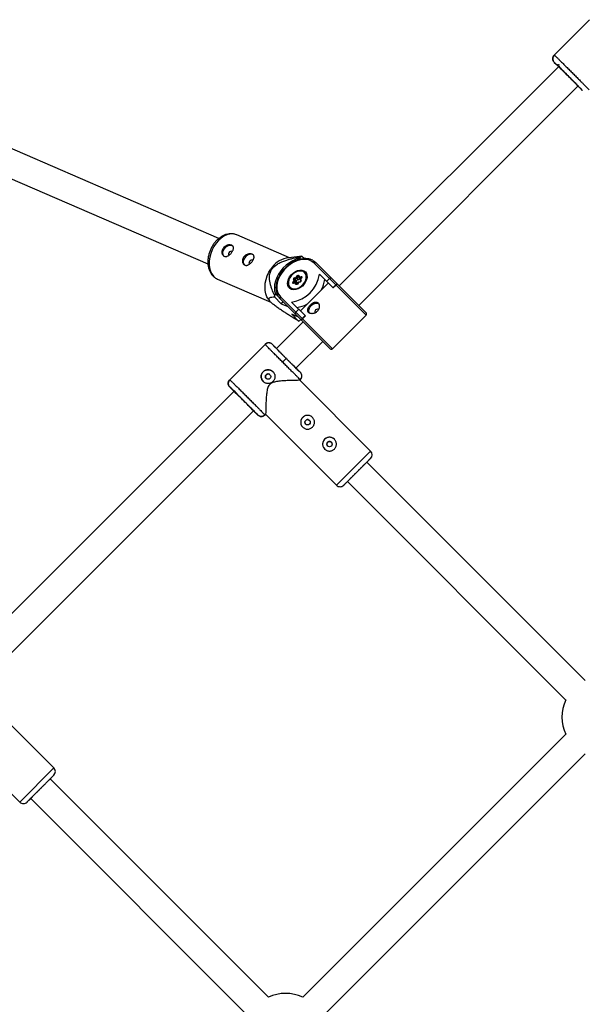
# Model space of a CAD drawing. Units: millimetres. Extents: x -2771 to 2579, y -2675 to 2675.
# Drawn here: x -542 to -215, y -645 to -74 of the extents above; entities that cross this region are included whole.
import ezdxf

# ---------------------------------------------------------------- set-up
doc = ezdxf.new("R2010")
doc.units = ezdxf.units.MM

msp = doc.modelspace()

# ---------------------------------------------------------------- linework, layer by layer
at = {"color": 7, "linetype": 'Continuous', "lineweight": 25}
for p, q in [((-210.73, -73.81), (-231.25, -94.33)), ((-231.24, -94.33), (-231, -94.55)), ((-228.47, -100.75), (-356.08, -228.36)), ((-231.98, -97.22), (-231.92, -97.41)), ((-231.24, -98.57), (-229.93, -99.88)), ((-344.77, -239.67), (-217.1, -112)), ((-216.29, -113.52), (-214.98, -114.83)), ((-426, -200.82), (-586.93, -131.21)), ((-593.29, -145.9), (-432.35, -215.51)), ((-384.94, -212.05), (-415.62, -198.78)), ((-379.13, -211.27), (-387, -212.32)), ((-378.56, -211.41), (-379.16, -212.29)), ((-377.79, -211.19), (-379.12, -211.33)), ((-376.44, -212.54), (-377.79, -211.19)), ((-379.16, -212.29), (-378.6, -212.85)), ((-340.49, -245.36), (-370.71, -215.14)), ((-369.49, -214.94), (-340.49, -243.95)), ((-381.14, -223.48), (-380.52, -222.53)), ((-380.05, -222.85), (-380.8, -223.98)), ((-379.79, -222.73), (-379.37, -223.63)), ((-379.63, -222.36), (-379.28, -223.11)), ((-379.28, -223.11), (-378.29, -222.91)), ((-375.22, -221.02), (-375.7, -220.54)), ((-375.43, -220.82), (-375.29, -220.89)), ((-359.68, -229.56), (-367.64, -221.6)), ((-426.73, -224.48), (-395.78, -237.86)), ((-382.96, -226.21), (-382.34, -225.27)), ((-382.34, -225.27), (-382.69, -224.52)), ((-381.66, -226.69), (-382.64, -226.88)), ((-381.38, -226.47), (-382.52, -226.69)), ((-381.74, -225.39), (-382.49, -226.52)), ((-382.17, -224.5), (-381.74, -225.39)), ((-381.25, -225.41), (-382.17, -224.5)), ((-382.13, -223.67), (-381.14, -223.48)), ((-380.8, -223.98), (-381.98, -224.21)), ((-381.07, -225.13), (-381.98, -224.21)), ((-380.83, -226.31), (-381.74, -225.39)), ((-381.3, -227.44), (-381.66, -226.69)), ((-381.25, -225.41), (-380.83, -226.31)), ((-381.2, -226.51), (-380.78, -227.41)), ((-380.52, -227.2), (-381.2, -226.51)), ((-379.89, -224.89), (-381.07, -225.13)), ((-380.83, -226.31), (-381.06, -226.66)), ((-379.89, -224.89), (-380.8, -223.98)), ((-379.83, -226.17), (-380.55, -227.24)), ((-379.79, -226.32), (-380.42, -227.26)), ((-379.18, -223.83), (-379.89, -224.89)), ((-378.68, -225.93), (-379.82, -226.16)), ((-378.81, -226.12), (-379.79, -226.32)), ((-378.14, -223.45), (-379.32, -223.69)), ((-378.64, -224.37), (-379.32, -223.69)), ((-378.83, -224.76), (-378.4, -225.65)), ((-378.1, -223.56), (-378.82, -224.64)), ((-362.55, -226.69), (-378.67, -242.81)), ((-377.97, -223.58), (-378.6, -224.53)), ((-378.6, -224.53), (-378.24, -225.27)), ((-363.53, -225.71), (-361.83, -224.02)), ((-358.06, -227.79), (-359.76, -229.49)), ((-357.98, -227.87), (-359.68, -229.56)), ((-393.14, -232.91), (-393.74, -233.79)), ((-391.38, -234.66), (-393.14, -232.91)), ((-384.83, -229.66), (-385.45, -228.77)), ((-384.83, -229.66), (-384.34, -230.15)), ((-384.47, -230.07), (-384.55, -229.94)), ((-397.27, -236.05), (-396.6, -236.99)), ((-393.77, -234.75), (-389.82, -238.69)), ((-361.42, -264.88), (-390.42, -235.87)), ((-390.23, -234.65), (-360.01, -264.88)), ((-388.92, -237.37), (-389.82, -238.69)), ((-389.82, -238.69), (-385.91, -240.39)), ((-383.76, -237.73), (-375.8, -245.68)), ((-379.81, -246.48), (-383.73, -244.79)), ((-383.73, -244.79), (-379.78, -248.74)), ((-381.35, -243.53), (-379.65, -241.84)), ((-375.88, -245.61), (-377.58, -247.31)), ((-375.8, -245.68), (-377.5, -247.38)), ((-360.01, -264.88), (-340.49, -245.36)), ((-377.01, -249.29), (-392.7, -264.98)), ((-379.01, -248.51), (-378.51, -247.78)), ((-399.19, -262.28), (-419.72, -282.8)), ((-398.98, -262.53), (-399.2, -262.29)), ((-399.2, -262.29), (-398.98, -262.53)), ((-394.96, -262.29), (-393.69, -263.56)), ((-381.25, -276.16), (-365.7, -260.6)), ((-386.89, -270.47), (-389.01, -272.59)), ((-379.97, -277.28), (-378.7, -278.55)), ((-420.44, -285.69), (-420.39, -285.88)), ((-419.71, -282.79), (-419.47, -283.01)), ((-379.05, -283.15), (-378.7, -282.79)), ((-337.93, -324.26), (-379.05, -283.14)), ((-378.7, -282.79), (-378.94, -282.57)), ((-416.94, -289.21), (-576.62, -448.89)), ((-419.71, -287.03), (-418.4, -288.34)), ((-565.16, -460.06), (-405.56, -300.47)), ((-404.75, -301.99), (-403.44, -303.3)), ((-399.2, -303.3), (-398.78, -302.87)), ((-398.92, -302.88), (-357.73, -344.06)), ((-399.84, -303.57), (-399.37, -303.11)), ((-399.42, -303.06), (-399.2, -303.3)), ((-213.25, -457.43), (-340.05, -330.63)), ((-351.37, -341.94), (-224.56, -468.75)), ((-521.84, -508.17), (-562.96, -467.05)), ((-582.83, -486.78), (-541.64, -527.97)), ((-224.57, -488.67), (-377.28, -641.28)), ((-365.97, -652.6), (-213.26, -499.99)), ((-397.23, -641.28), (-523.96, -514.54)), ((-535.28, -525.85), (-408.54, -652.59))]:
    msp.add_line(p, q, dxfattribs=at)
at = {"color": 8, "linetype": 'Continuous', "lineweight": 25}
for p, q in [((-379.45, -223.44), (-380.05, -222.85)), ((-382.35, -226.66), (-382.49, -226.52)), ((-378.08, -223.52), (-378.14, -223.45)), ((-337.93, -324.26), (-357.73, -344.06)), ((-521.84, -508.17), (-541.64, -527.97))]:
    msp.add_line(p, q, dxfattribs=at)
at = {"color": 8, "linetype": 'Continuous', "lineweight": 25, "flags": 128}
for points in [[(-415.62, -198.78), (-416.49, -198.47), (-418.05, -198.22), (-419.7, -198.32), (-421.38, -198.76), (-423.06, -199.54), (-424.69, -200.63), (-426.23, -202), (-427.64, -203.62), (-428.88, -205.46), (-429.92, -207.45), (-430.74, -209.54), (-431.31, -211.7), (-431.61, -213.85), (-431.65, -215.94), (-431.41, -217.92), (-430.91, -219.74), (-430.15, -221.35), (-429.17, -222.7), (-427.98, -223.77), (-426.73, -224.48)], [(-375.7, -220.54), (-375.08, -221.43), (-374.9, -221.87)], [(-380.42, -227.26), (-380.47, -227.24), (-380.5, -227.23), (-380.53, -227.23), (-380.55, -227.24), (-380.55, -227.24)], [(-378.1, -223.56), (-378.1, -223.56), (-378.09, -223.56), (-378.06, -223.56), (-378.02, -223.56), (-377.97, -223.58)], [(-383.5, -230.46), (-383.93, -230.29), (-384.83, -229.66), (-384.83, -229.66)]]:
    msp.add_lwpolyline(points, dxfattribs=at)
at = {"color": 7, "linetype": 'Continuous', "lineweight": 25, "flags": 128}
for points in [[(-417.73, -205.42), (-418.34, -205.01), (-419.25, -204.82), (-420.27, -204.96), (-421.32, -205.41), (-422.28, -206.13), (-423.07, -207.06), (-423.61, -208.09), (-423.84, -209.13), (-423.75, -210.08), (-423.33, -210.84), (-423.25, -210.93)], [(-418.02, -208.45), (-418.27, -208.29), (-418.72, -208.21), (-419.24, -208.34), (-419.74, -208.65), (-420.15, -209.1), (-420.4, -209.62), (-420.45, -210.12), (-420.3, -210.54), (-420.22, -210.64)], [(-405.81, -210.57), (-406.42, -210.16), (-407.32, -209.97), (-408.35, -210.11), (-409.4, -210.57), (-410.36, -211.29), (-411.15, -212.22), (-411.69, -213.25), (-411.92, -214.29), (-411.83, -215.24), (-411.41, -216), (-411.33, -216.09)], [(-406.1, -213.61), (-406.34, -213.44), (-406.8, -213.37), (-407.32, -213.5), (-407.82, -213.81), (-408.23, -214.26), (-408.47, -214.78), (-408.53, -215.28), (-408.38, -215.7), (-408.29, -215.8)], [(-379.16, -212.29), (-381.16, -212.88), (-383.15, -213.76), (-385.09, -214.91), (-386.92, -216.3), (-388.61, -217.9), (-390.12, -219.66), (-391.4, -221.55), (-392.42, -223.52), (-393.17, -225.52), (-393.63, -227.51), (-393.77, -229.43), (-393.61, -231.24), (-393.14, -232.91)], [(-370.71, -215.14), (-371.96, -214.15), (-373.44, -213.46), (-375.12, -213.08), (-376.94, -213.03), (-378.85, -213.29), (-380.82, -213.87), (-382.77, -214.76), (-384.66, -215.92), (-386.43, -217.32), (-388.04, -218.93), (-389.45, -220.71), (-390.61, -222.6), (-391.49, -224.55), (-392.07, -226.51), (-392.34, -228.43), (-392.28, -230.25), (-391.9, -231.92), (-391.21, -233.4), (-390.23, -234.65)], [(-371.39, -213.58), (-370.76, -213.93), (-369.49, -214.94)], [(-397.27, -236.05), (-398.11, -234.61), (-398.74, -232.89), (-399.11, -230.99), (-399.21, -228.94), (-399.04, -226.81), (-398.6, -224.65), (-397.91, -222.52), (-396.98, -220.47), (-395.83, -218.55)], [(-375.8, -220.23), (-375.18, -221.1), (-374.84, -222.18), (-374.8, -223.41), (-375.08, -224.72), (-375.64, -226.03), (-376.46, -227.29), (-377.5, -228.41), (-378.69, -229.35), (-379.99, -230.04), (-381.31, -230.46), (-382.58, -230.58), (-383.74, -230.39), (-384.73, -229.91), (-385.48, -229.16), (-385.96, -228.17), (-386.15, -227.01), (-386.03, -225.74), (-385.61, -224.42), (-384.92, -223.12), (-383.98, -221.93), (-382.86, -220.89), (-381.6, -220.07), (-380.29, -219.5), (-378.98, -219.23), (-377.75, -219.27), (-376.68, -219.61), (-375.8, -220.23)], [(-385.33, -228.34), (-384.75, -229.17), (-383.91, -229.76), (-382.87, -230.07), (-381.7, -230.07), (-380.45, -229.78), (-379.2, -229.2), (-378.03, -228.37), (-377, -227.34), (-376.17, -226.16), (-375.59, -224.92), (-375.29, -223.67), (-375.3, -222.49), (-375.6, -221.46), (-376.19, -220.62), (-377.03, -220.03), (-378.06, -219.73), (-379.24, -219.72), (-380.49, -220.02), (-381.73, -220.6), (-382.91, -221.43), (-383.94, -222.46), (-384.77, -223.63), (-385.35, -224.88), (-385.64, -226.12), (-385.64, -227.3), (-385.33, -228.34)], [(-380.52, -222.53), (-380.42, -222.41), (-380.3, -222.31), (-380.17, -222.24), (-380.04, -222.19), (-379.91, -222.18), (-379.79, -222.21), (-379.7, -222.27), (-379.63, -222.36)], [(-378.29, -222.91), (-378.16, -222.9), (-378.05, -222.93), (-377.96, -222.99), (-377.89, -223.08), (-377.86, -223.19), (-377.86, -223.32), (-377.9, -223.45), (-377.97, -223.58)], [(-382.64, -226.88), (-382.77, -226.89), (-382.89, -226.87), (-382.98, -226.81), (-383.04, -226.72), (-383.07, -226.61), (-383.07, -226.48), (-383.03, -226.34), (-382.96, -226.21)], [(-381.66, -226.69), (-381.61, -226.62), (-381.55, -226.56), (-381.48, -226.51), (-381.42, -226.48), (-381.36, -226.47), (-381.3, -226.47), (-381.25, -226.48), (-381.2, -226.51)], [(-380.42, -227.26), (-380.51, -227.38), (-380.63, -227.48), (-380.76, -227.56), (-380.9, -227.6), (-381.03, -227.61), (-381.14, -227.58), (-381.24, -227.53), (-381.3, -227.44)], [(-379.79, -226.32), (-379.81, -226.26), (-379.83, -226.22), (-379.83, -226.19), (-379.83, -226.17), (-379.82, -226.16)], [(-378.6, -224.53), (-378.66, -224.54), (-378.72, -224.56), (-378.77, -224.59), (-378.8, -224.62), (-378.83, -224.66), (-378.84, -224.69), (-378.84, -224.73), (-378.83, -224.76)], [(-361.83, -224.02), (-361.7, -223.9), (-361.56, -223.8), (-361.41, -223.73), (-361.26, -223.68), (-361.11, -223.65), (-360.97, -223.65), (-360.84, -223.67), (-360.73, -223.73), (-360.63, -223.8)], [(-373.48, -244.1), (-373.64, -243.76), (-373.78, -242.83), (-373.6, -241.8), (-373.1, -240.76), (-372.34, -239.81), (-371.4, -239.05), (-370.36, -238.55), (-369.32, -238.37), (-368.39, -238.51), (-368.06, -238.67)], [(-367.96, -242), (-368.33, -241.79), (-368.82, -241.78), (-369.34, -241.97), (-369.82, -242.34), (-370.18, -242.81), (-370.37, -243.33), (-370.36, -243.82), (-370.15, -244.2)]]:
    msp.add_lwpolyline(points, dxfattribs=at)
at = {"color": 7, "linetype": 'Continuous', "lineweight": 25}
for centre in [(-397.44, -281.02), (-374.49, -307.5), (-361.76, -320.23)]:
    msp.add_circle(centre, 1.55, dxfattribs=at)
for centre, radius, start, end in [((-374.4, -224.41), 13.66, 104.3807, 107.7322), ((-384.35, -225.44), 13.38, 101.4164, 149.037), ((-370, -215.68), 0.895, 55.8602, 142.7759), ((-386.39, -218.97), 18.94, 277.984, 352.016), ((-381.2, -224.06), 1.67, 46.6097, 66.0831), ((-377.62, -223.01), 0.685, 171.2267, 219.5983), ((-383.64, -227.74), 1.67, 46.6097, 66.0831), ((-382.01, -224.36), 0.7, 99.7767, 193.0186), ((-382.41, -224.85), 0.43, 55.0092, 130.317), ((-382.17, -225.98), 0.727, 53.3886, 102.9232), ((-381.94, -224.44), 0.233, 99.7767, 193.0186), ((-381.45, -223.78), 0.685, 171.2267, 219.5983), ((-381.02, -227.76), 0.43, 55.0092, 130.317), ((-381.03, -225.36), 0.233, 99.7767, 193.0186), ((-379.27, -222.56), 2.09, 206.1636, 222.9385), ((-378.89, -223.43), 0.504, 140.0646, 210.6011), ((-378.93, -225.43), 0.7, 279.7767, 13.0186), ((-380.03, -223.08), 15.55, 331.4443, 354.122), ((-364.33, -221.15), 9.14, 313.3685, 319.6459), ((-370.23, -235.04), 23.54, 176.9638, 179.295), ((-389.68, -235.37), 0.895, 127.2241, 214.1398), ((-382.28, -225.33), 15.55, 275.878, 298.5557), ((-380.82, -244.25), 0.89, 126.6245, 212.8807), ((-341.2, -244.65), 1, 315, 45), ((-383.17, -235.51), 13.66, 284.3807, 287.7322), ((-384.48, -240.75), 9.52, 310.4827, 316.503), ((-360.71, -264.17), 1, 225, 315), ((-397.44, -281.02), 4, 45.6035, 225.6035), ((-374.49, -307.5), 4, 44.9998, 225.6035), ((-361.76, -320.23), 4, 44.9998, 225.6035), ((-340.05, -326.39), 3, 314.9998, 44.9998), ((-355.61, -341.94), 3, 224.9998, 314.9998), ((-203.28, -478.71), 23.5, 154.9026, 205.0765), ((-523.96, -510.29), 3, 314.9998, 44.9998), ((-539.52, -525.85), 3, 224.9998, 314.9998), ((-387.26, -662.56), 23.5, 64.8821, 115.097)]:
    msp.add_arc(centre, radius, start, end, dxfattribs=at)
at = {"color": 8, "linetype": 'Continuous', "lineweight": 25}
for centre, radius, start, end in [((-379.86, -222.94), 0.208, 67.5891, 152.3412), ((-379.48, -222.65), 0.329, 118.8894, 195.4674), ((-382.44, -226.88), 0.199, 111.8224, 181.2189), ((-382.35, -226.64), 0.18, 142.3655, 197.0259), ((-378.61, -226.12), 0.199, 111.8745, 181.2102), ((-378.1, -225.55), 0.312, 116.4165, 197.8212), ((-378.11, -223.57), 0.121, 47.2134, 105.7029)]:
    msp.add_arc(centre, radius, start, end, dxfattribs=at)
at = {"color": 7, "linetype": 'Continuous', "lineweight": 25}
for points, knots in [([(-231.05, -94.49), (-231.27, -94.68), (-231.71, -95.07), (-232.07, -95.9), (-232.16, -96.73), (-231.99, -97.23), (-231.92, -97.42)], [0, 0, 0, 0, 0.267999, 0.546065, 0.825372, 1, 1, 1, 1]), ([(-231.24, -98.57), (-231.28, -98.53), (-231.36, -98.44), (-231.48, -98.3), (-231.59, -98.15), (-231.7, -97.98), (-231.8, -97.8), (-231.89, -97.61), (-231.97, -97.4), (-232.03, -97.18), (-232.08, -96.94), (-232.11, -96.7), (-232.13, -96.41), (-232.11, -96.09), (-232.04, -95.75), (-231.94, -95.42), (-231.81, -95.1), (-231.64, -94.82), (-231.46, -94.55), (-231.31, -94.4), (-231.24, -94.33)], [0, 0, 0, 0, 0.036535, 0.074888, 0.115082, 0.157126, 0.201012, 0.246712, 0.294177, 0.343331, 0.394074, 0.446277, 0.499783, 0.575065, 0.649826, 0.723565, 0.795823, 0.866195, 0.934343, 1, 1, 1, 1]), ([(-231.24, -98.57), (-231.24, -98.56), (-231.02, -98.76), (-230.19, -99.56), (-229.58, -100.16), (-228.07, -101.65), (-227.16, -102.55), (-225.19, -104.51), (-224.12, -105.58), (-221.99, -107.71), (-220.93, -108.77), (-218.96, -110.75), (-218.06, -111.66), (-216.57, -113.17), (-215.97, -113.78), (-215.17, -114.61), (-214.97, -114.83), (-214.98, -114.83)], [0, 0, 0, 0, 0.125, 0.125, 0.25, 0.25, 0.375, 0.375, 0.5, 0.5, 0.625, 0.625, 0.75, 0.75, 0.875, 0.875, 1, 1, 1, 1]), ([(-223.06, -106.65), (-223.96, -105.76), (-224.85, -104.87), (-226.51, -103.22), (-227.27, -102.47), (-228.54, -101.21), (-229.05, -100.71), (-229.74, -100.04), (-229.93, -99.87), (-229.93, -99.88)], [0, 0, 0, 0, 0.25, 0.25, 0.5, 0.5, 0.75, 0.75, 1, 1, 1, 1]), ([(-228.52, -99.88), (-228.54, -99.9), (-228.59, -99.95), (-228.67, -100.01), (-228.76, -100.06), (-228.85, -100.1), (-228.94, -100.13), (-229.04, -100.16), (-229.13, -100.17), (-229.22, -100.17), (-229.31, -100.17), (-229.4, -100.16), (-229.48, -100.14), (-229.56, -100.12), (-229.63, -100.09), (-229.69, -100.06), (-229.75, -100.02), (-229.8, -99.99), (-229.85, -99.95), (-229.89, -99.92), (-229.92, -99.89), (-229.93, -99.88)], [0, 0, 0, 0, 0.063404, 0.127382, 0.191543, 0.255488, 0.31882, 0.381159, 0.442152, 0.501487, 0.558892, 0.614149, 0.667084, 0.717573, 0.765536, 0.810933, 0.853754, 0.894022, 0.931777, 0.967079, 1, 1, 1, 1]), ([(-228.56, -100.52), (-228.52, -100.68), (-228.44, -101.01), (-227.74, -101.8), (-226.69, -102.94), (-225.08, -104.59), (-223.76, -105.92), (-223.05, -106.64)], [0, 0, 0, 0, 0.153062, 0.3090618, 0.5017232, 0.7318703, 1, 1, 1, 1]), ([(-216.29, -113.52), (-216.28, -113.52), (-216.45, -113.33), (-217.12, -112.64), (-217.62, -112.13), (-218.88, -110.85), (-219.63, -110.09), (-221.28, -108.44), (-222.17, -107.54), (-223.06, -106.65)], [0, 0, 0, 0, 0.25, 0.25, 0.5, 0.5, 0.75, 0.75, 1, 1, 1, 1]), ([(-415.76, -198.76), (-416.09, -198.62), (-416.92, -198.27), (-418.36, -198.07), (-420.01, -198.09), (-421.67, -198.43), (-423.32, -199.05), (-424.93, -199.95), (-426.47, -201.13), (-427.9, -202.55), (-429.17, -204.18), (-430.27, -205.98), (-431.17, -207.9), (-431.84, -209.92), (-432.27, -211.97), (-432.46, -214.03), (-432.37, -216.06), (-432.02, -217.99), (-431.39, -219.78), (-430.5, -221.39), (-429.37, -222.74), (-428.11, -223.8), (-427.16, -224.26), (-426.71, -224.47)], [0, 0, 0, 0, 0.0305776, 0.0760099, 0.1215309, 0.1676978, 0.2148502, 0.2630331, 0.3120305, 0.3615144, 0.4111959, 0.4609173, 0.5106722, 0.560512, 0.610492, 0.6606785, 0.7111083, 0.7617132, 0.8121987, 0.8621158, 0.9109782, 0.9585272, 1, 1, 1, 1]), ([(-423.58, -206.55), (-423.44, -206.34), (-423.28, -206.14), (-422.92, -205.78), (-422.73, -205.61), (-422.31, -205.31), (-422.09, -205.18), (-421.64, -204.95), (-421.4, -204.85), (-420.93, -204.7), (-420.69, -204.64), (-420.22, -204.57), (-419.99, -204.55), (-419.55, -204.55), (-419.33, -204.57), (-418.93, -204.65), (-418.74, -204.71), (-418.4, -204.85), (-418.25, -204.94), (-417.98, -205.16), (-417.87, -205.27), (-417.7, -205.54), (-417.63, -205.69), (-417.54, -206.01), (-417.52, -206.18), (-417.51, -206.54), (-417.53, -206.72), (-417.61, -207.11), (-417.67, -207.32), (-417.83, -207.73), (-417.92, -207.94), (-418.15, -208.36), (-418.27, -208.58), (-418.56, -208.99), (-418.71, -209.2), (-419.04, -209.59), (-419.21, -209.78), (-419.58, -210.13), (-419.77, -210.3), (-420.16, -210.59), (-420.35, -210.72), (-420.75, -210.95), (-420.95, -211.04), (-421.35, -211.19), (-421.55, -211.24), (-421.95, -211.29), (-422.14, -211.29), (-422.51, -211.24), (-422.69, -211.19), (-423.04, -211.05), (-423.19, -210.95), (-423.49, -210.71), (-423.62, -210.57), (-423.85, -210.25), (-423.95, -210.07), (-424.11, -209.68), (-424.17, -209.47), (-424.24, -209.05), (-424.26, -208.82), (-424.25, -208.36), (-424.22, -208.13), (-424.12, -207.66), (-424.04, -207.43), (-423.84, -206.98), (-423.73, -206.76), (-423.58, -206.55)], [0, 0, 0, 0, 0.03125, 0.03125, 0.0625, 0.0625, 0.09375, 0.09375, 0.125, 0.125, 0.15625, 0.15625, 0.1875, 0.1875, 0.21875, 0.21875, 0.25, 0.25, 0.28125, 0.28125, 0.3125, 0.3125, 0.34375, 0.34375, 0.375, 0.375, 0.40625, 0.40625, 0.4375, 0.4375, 0.46875, 0.46875, 0.5, 0.5, 0.53125, 0.53125, 0.5625, 0.5625, 0.59375, 0.59375, 0.625, 0.625, 0.65625, 0.65625, 0.6875, 0.6875, 0.71875, 0.71875, 0.75, 0.75, 0.78125, 0.78125, 0.8125, 0.8125, 0.84375, 0.84375, 0.875, 0.875, 0.90625, 0.90625, 0.9375, 0.9375, 0.96875, 0.96875, 1, 1, 1, 1]), ([(-411.66, -211.71), (-411.52, -211.5), (-411.36, -211.3), (-411, -210.94), (-410.8, -210.77), (-410.39, -210.47), (-410.17, -210.33), (-409.72, -210.11), (-409.48, -210.01), (-409.01, -209.86), (-408.77, -209.8), (-408.3, -209.73), (-408.07, -209.71), (-407.62, -209.71), (-407.41, -209.73), (-407, -209.81), (-406.82, -209.86), (-406.48, -210.01), (-406.33, -210.1), (-406.06, -210.31), (-405.95, -210.43), (-405.77, -210.7), (-405.71, -210.85), (-405.62, -211.16), (-405.59, -211.33), (-405.59, -211.69), (-405.61, -211.88), (-405.69, -212.27), (-405.75, -212.47), (-405.9, -212.89), (-406, -213.1), (-406.22, -213.52), (-406.35, -213.73), (-406.63, -214.15), (-406.79, -214.35), (-407.12, -214.75), (-407.29, -214.94), (-407.66, -215.29), (-407.85, -215.45), (-408.23, -215.75), (-408.43, -215.88), (-408.83, -216.11), (-409.03, -216.2), (-409.43, -216.34), (-409.63, -216.39), (-410.03, -216.44), (-410.22, -216.45), (-410.59, -216.4), (-410.77, -216.35), (-411.11, -216.2), (-411.27, -216.1), (-411.56, -215.87), (-411.7, -215.72), (-411.93, -215.4), (-412.03, -215.23), (-412.19, -214.84), (-412.24, -214.63), (-412.32, -214.2), (-412.34, -213.98), (-412.33, -213.52), (-412.3, -213.29), (-412.2, -212.82), (-412.12, -212.59), (-411.92, -212.14), (-411.8, -211.92), (-411.66, -211.71)], [0, 0, 0, 0, 0.03125, 0.03125, 0.0625, 0.0625, 0.09375, 0.09375, 0.125, 0.125, 0.15625, 0.15625, 0.1875, 0.1875, 0.21875, 0.21875, 0.25, 0.25, 0.28125, 0.28125, 0.3125, 0.3125, 0.34375, 0.34375, 0.375, 0.375, 0.40625, 0.40625, 0.4375, 0.4375, 0.46875, 0.46875, 0.5, 0.5, 0.53125, 0.53125, 0.5625, 0.5625, 0.59375, 0.59375, 0.625, 0.625, 0.65625, 0.65625, 0.6875, 0.6875, 0.71875, 0.71875, 0.75, 0.75, 0.78125, 0.78125, 0.8125, 0.8125, 0.84375, 0.84375, 0.875, 0.875, 0.90625, 0.90625, 0.9375, 0.9375, 0.96875, 0.96875, 1, 1, 1, 1]), ([(-393.74, -233.79), (-394.23, -232.69), (-394.7, -231.58), (-395.33, -229.87), (-395.53, -229.29), (-395.89, -228.11), (-396.05, -227.5), (-396.34, -226.27), (-396.45, -225.64), (-396.6, -224.35), (-396.64, -223.69), (-396.6, -222.66), (-396.57, -222.31), (-396.47, -221.6), (-396.39, -221.24), (-396.18, -220.51), (-396.05, -220.14), (-395.8, -219.59), (-395.71, -219.41), (-395.51, -219.05), (-395.4, -218.88), (-395.06, -218.36), (-394.8, -218.03), (-394.22, -217.4), (-393.91, -217.1), (-393.26, -216.56), (-392.93, -216.31), (-392.23, -215.84), (-391.88, -215.62), (-390.82, -215.02), (-390.1, -214.68), (-389, -214.22), (-388.64, -214.07), (-387.91, -213.8), (-387.54, -213.67), (-386.45, -213.3), (-385.73, -213.08), (-384.29, -212.68), (-383.57, -212.49), (-381.42, -211.97), (-379.99, -211.68), (-378.56, -211.41)], [0, 0, 0, 0, 0.125, 0.125, 0.1875, 0.1875, 0.25, 0.25, 0.3125, 0.3125, 0.375, 0.375, 0.40625, 0.40625, 0.4375, 0.4375, 0.46875, 0.46875, 0.484375, 0.484375, 0.5, 0.5, 0.53125, 0.53125, 0.5625, 0.5625, 0.59375, 0.59375, 0.625, 0.625, 0.6875, 0.6875, 0.71875, 0.71875, 0.75, 0.75, 0.8125, 0.8125, 0.875, 0.875, 1, 1, 1, 1]), ([(-371.52, -213.49), (-371.99, -213.28), (-372.95, -212.85), (-374.59, -212.54), (-376.35, -212.48), (-378.19, -212.7), (-380.07, -213.2), (-381.96, -213.95), (-383.8, -214.95), (-385.55, -216.17), (-387.19, -217.59), (-388.68, -219.18), (-389.98, -220.9), (-391.07, -222.72), (-391.92, -224.59), (-392.52, -226.5), (-392.84, -228.38), (-392.88, -230.2), (-392.63, -231.93), (-392.1, -233.51), (-391.36, -234.84), (-390.71, -235.55), (-390.42, -235.87)], [0, 0, 0, 0, 0.047541, 0.097044, 0.147015, 0.197398, 0.248054, 0.298847, 0.349681, 0.400512, 0.451339, 0.502174, 0.553036, 0.603942, 0.65491, 0.705946, 0.757027, 0.808062, 0.858907, 0.909373, 0.959313, 1, 1, 1, 1]), ([(-382.52, -226.69), (-382.53, -226.7), (-382.54, -226.7), (-382.54, -226.7), (-382.54, -226.7)], [0, 0, 0, 0, 0.78577, 1, 1, 1, 1]), ([(-380.55, -227.24), (-380.56, -227.26), (-380.59, -227.3), (-380.65, -227.36), (-380.72, -227.39), (-380.77, -227.41), (-380.8, -227.42), (-380.8, -227.42), (-380.79, -227.42)], [0, 0, 0, 0, 0.17283, 0.350194, 0.528465, 0.704014, 0.881378, 1, 1, 1, 1]), ([(-378.4, -225.64), (-378.4, -225.64), (-378.41, -225.63), (-378.4, -225.65), (-378.42, -225.7), (-378.45, -225.76), (-378.5, -225.82), (-378.56, -225.87), (-378.62, -225.91), (-378.66, -225.93), (-378.68, -225.93), (-378.68, -225.93)], [0, 0, 0, 0, 0.0443044, 0.179853, 0.312388, 0.4362136, 0.5630784, 0.694318, 0.8265265, 0.9567684, 1, 1, 1, 1]), ([(-378.05, -223.44), (-378.05, -223.44), (-378.05, -223.44), (-378.06, -223.48), (-378.08, -223.52), (-378.1, -223.55), (-378.1, -223.56)], [0, 0, 0, 0, 0.28279, 0.5614, 0.842862, 1, 1, 1, 1]), ([(-357.98, -227.87), (-357.87, -227.75), (-357.76, -227.64), (-357.57, -227.46), (-357.49, -227.38), (-357.37, -227.27), (-357.33, -227.24), (-357.27, -227.19), (-357.25, -227.19), (-357.24, -227.19)], [0, 0, 0, 0, 0.25, 0.25, 0.5, 0.5, 0.75, 0.75, 1, 1, 1, 1]), ([(-379.78, -248.74), (-381.16, -247.9), (-382.55, -247.05), (-384.63, -245.75), (-385.33, -245.31), (-386.72, -244.43), (-387.42, -243.98), (-388.82, -243.07), (-389.53, -242.61), (-390.91, -241.67), (-391.6, -241.2), (-392.61, -240.48), (-392.94, -240.23), (-393.6, -239.74), (-393.92, -239.49), (-394.54, -239), (-394.84, -238.75), (-395.25, -238.4), (-395.38, -238.28), (-395.63, -238.05), (-395.75, -237.94), (-396.07, -237.61), (-396.26, -237.41), (-396.57, -237.04), (-396.69, -236.87), (-396.87, -236.56), (-396.93, -236.43), (-397.02, -236.18), (-397.04, -236.07), (-397.04, -235.78), (-396.98, -235.62), (-396.83, -235.43), (-396.77, -235.38), (-396.63, -235.27), (-396.56, -235.23), (-396.31, -235.1), (-396.13, -235.04), (-395.72, -234.93), (-395.5, -234.89), (-394.81, -234.79), (-394.3, -234.76), (-393.77, -234.75)], [0, 0, 0, 0, 0.125, 0.125, 0.1875, 0.1875, 0.25, 0.25, 0.3125, 0.3125, 0.375, 0.375, 0.40625, 0.40625, 0.4375, 0.4375, 0.46875, 0.46875, 0.484375, 0.484375, 0.5, 0.5, 0.53125, 0.53125, 0.5625, 0.5625, 0.59375, 0.59375, 0.625, 0.625, 0.6875, 0.6875, 0.71875, 0.71875, 0.75, 0.75, 0.8125, 0.8125, 0.875, 0.875, 1, 1, 1, 1]), ([(-373.89, -243.77), (-373.77, -243.9), (-373.62, -244.01), (-373.29, -244.2), (-373.1, -244.28), (-372.71, -244.4), (-372.5, -244.44), (-372.06, -244.48), (-371.82, -244.48), (-371.36, -244.44), (-371.12, -244.4), (-370.65, -244.27), (-370.42, -244.19), (-369.96, -243.98), (-369.74, -243.85), (-369.32, -243.56), (-369.13, -243.39), (-368.76, -243.03), (-368.6, -242.83), (-368.31, -242.41), (-368.18, -242.19), (-367.86, -241.51), (-367.73, -241.03), (-367.67, -240.33), (-367.67, -240.1), (-367.71, -239.66), (-367.75, -239.44), (-367.87, -239.05), (-367.95, -238.87), (-368.14, -238.54), (-368.25, -238.39), (-368.5, -238.13), (-368.64, -238.03), (-368.95, -237.87), (-369.11, -237.81), (-369.46, -237.74), (-369.64, -237.73), (-370.02, -237.75), (-370.21, -237.79), (-370.6, -237.9), (-370.81, -237.98), (-371.21, -238.17), (-371.41, -238.29), (-371.82, -238.55), (-372.02, -238.7), (-372.41, -239.01), (-372.6, -239.19), (-372.96, -239.55), (-373.13, -239.74), (-373.45, -240.13), (-373.6, -240.33), (-373.86, -240.74), (-373.98, -240.94), (-374.17, -241.35), (-374.25, -241.55), (-374.36, -241.94), (-374.4, -242.14), (-374.42, -242.51), (-374.41, -242.69), (-374.35, -243.04), (-374.29, -243.2), (-374.12, -243.51), (-374.02, -243.65), (-373.89, -243.77)], [0, 0, 0, 0, 0.03125, 0.03125, 0.0625, 0.0625, 0.09375, 0.09375, 0.125, 0.125, 0.15625, 0.15625, 0.1875, 0.1875, 0.21875, 0.21875, 0.25, 0.25, 0.28125, 0.28125, 0.3125, 0.3125, 0.375, 0.375, 0.40625, 0.40625, 0.4375, 0.4375, 0.46875, 0.46875, 0.5, 0.5, 0.53125, 0.53125, 0.5625, 0.5625, 0.59375, 0.59375, 0.625, 0.625, 0.65625, 0.65625, 0.6875, 0.6875, 0.71875, 0.71875, 0.75, 0.75, 0.78125, 0.78125, 0.8125, 0.8125, 0.84375, 0.84375, 0.875, 0.875, 0.90625, 0.90625, 0.9375, 0.9375, 0.96875, 0.96875, 1, 1, 1, 1]), ([(-377.5, -247.38), (-377.61, -247.5), (-377.73, -247.61), (-377.91, -247.8), (-377.98, -247.87), (-378.09, -247.99), (-378.13, -248.04), (-378.17, -248.1), (-378.18, -248.12), (-378.17, -248.12)], [0, 0, 0, 0, 0.25, 0.25, 0.5, 0.5, 0.75, 0.75, 1, 1, 1, 1]), ([(-394.96, -262.29), (-395, -262.25), (-395.09, -262.16), (-395.22, -262.05), (-395.38, -261.94), (-395.54, -261.83), (-395.72, -261.73), (-395.92, -261.64), (-396.13, -261.56), (-396.35, -261.49), (-396.59, -261.44), (-396.83, -261.41), (-397.11, -261.4), (-397.43, -261.42), (-397.78, -261.48), (-398.11, -261.58), (-398.43, -261.72), (-398.71, -261.88), (-398.97, -262.07), (-399.13, -262.21), (-399.2, -262.29)], [0, 0, 0, 0, 0.036539, 0.074897, 0.115098, 0.15715, 0.201044, 0.246755, 0.294231, 0.343397, 0.394153, 0.44637, 0.499892, 0.575157, 0.649902, 0.723625, 0.795867, 0.866224, 0.934357, 1, 1, 1, 1]), ([(-396.32, -261.51), (-396.58, -261.46), (-397.13, -261.37), (-397.9, -261.54), (-398.57, -261.91), (-398.87, -262.29), (-399.03, -262.48)], [0, 0, 0, 0, 0.249907, 0.503834, 0.755579, 1, 1, 1, 1]), ([(-386.89, -270.47), (-387.95, -269.41), (-389.02, -268.34), (-390.98, -266.37), (-391.88, -265.46), (-393.37, -263.94), (-393.97, -263.33), (-394.77, -262.51), (-394.97, -262.29), (-394.96, -262.29)], [0, 0, 0, 0, 0.25, 0.25, 0.5, 0.5, 0.75, 0.75, 1, 1, 1, 1]), ([(-392.21, -265.09), (-392.05, -265.26), (-391.61, -265.7), (-390.65, -266.67), (-389.44, -267.9), (-388.16, -269.18), (-386.88, -270.46), (-385.6, -271.74), (-384.31, -273.02), (-383.08, -274.25), (-381.97, -275.34), (-381.07, -276.22), (-380.43, -276.85), (-380.04, -277.22), (-379.99, -277.26), (-379.97, -277.28)], [0, 0, 0, 0, 0.046586, 0.130084, 0.211843, 0.290337, 0.364389, 0.438442, 0.516935, 0.598695, 0.682192, 0.76569, 0.847451, 0.925945, 1, 1, 1, 1]), ([(-378.7, -278.55), (-378.7, -278.56), (-378.92, -278.36), (-379.75, -277.56), (-380.36, -276.96), (-381.87, -275.46), (-382.78, -274.56), (-384.75, -272.6), (-385.82, -271.54), (-386.89, -270.47)], [0, 0, 0, 0, 0.25, 0.25, 0.5, 0.5, 0.75, 0.75, 1, 1, 1, 1]), ([(-400.27, -283.85), (-400.31, -283.8), (-400.4, -283.71), (-400.53, -283.56), (-400.65, -283.4), (-400.77, -283.24), (-400.87, -283.08), (-400.97, -282.9), (-401.06, -282.73), (-401.22, -282.37), (-401.39, -281.8), (-401.46, -281.02), (-401.39, -280.24), (-401.16, -279.48), (-400.79, -278.79), (-400.28, -278.18), (-399.67, -277.67), (-398.97, -277.3), (-398.34, -277.11), (-397.83, -277.03), (-397.31, -277.01), (-396.65, -277.07), (-396.02, -277.26), (-395.55, -277.49), (-395.21, -277.69), (-394.9, -277.92), (-394.7, -278.1), (-394.61, -278.19)], [0, 0, 0, 0, 0.015744, 0.031387, 0.046967, 0.062521, 0.078088, 0.093707, 0.109415, 0.12525, 0.187658, 0.250203, 0.312833, 0.375054, 0.43762, 0.499862, 0.562163, 0.624836, 0.687412, 0.718688, 0.750043, 0.812589, 0.875006, 0.906482, 0.937605, 0.968676, 1, 1, 1, 1]), ([(-394.61, -278.19), (-394.42, -278.38), (-394.25, -278.58), (-393.96, -279.02), (-393.84, -279.25), (-393.64, -279.74), (-393.56, -279.99), (-393.46, -280.5), (-393.44, -280.76), (-393.44, -281.28), (-393.46, -281.54), (-393.56, -282.05), (-393.64, -282.31), (-393.84, -282.79), (-393.96, -283.02), (-394.25, -283.46), (-394.42, -283.66), (-394.79, -284.03), (-395, -284.2), (-395.43, -284.49), (-395.66, -284.62), (-396.15, -284.82), (-396.4, -284.89), (-396.91, -285), (-397.17, -285.02), (-397.7, -285.02), (-397.95, -285), (-398.47, -284.9), (-398.72, -284.82), (-399.2, -284.62), (-399.43, -284.5), (-399.87, -284.21), (-400.08, -284.04), (-400.27, -283.85)], [0, 0, 0, 0, 0.0625, 0.0625, 0.125, 0.125, 0.1875, 0.1875, 0.25, 0.25, 0.3125, 0.3125, 0.375, 0.375, 0.4375, 0.4375, 0.5, 0.5, 0.5625, 0.5625, 0.625, 0.625, 0.6875, 0.6875, 0.75, 0.75, 0.8125, 0.8125, 0.875, 0.875, 0.9375, 0.9375, 1, 1, 1, 1]), ([(-396.34, -279.93), (-396.37, -279.9), (-396.43, -279.84), (-396.52, -279.77), (-396.63, -279.7), (-396.73, -279.64), (-396.9, -279.56), (-397.13, -279.49), (-397.44, -279.46), (-397.74, -279.49), (-398.03, -279.58), (-398.3, -279.72), (-398.54, -279.92), (-398.73, -280.16), (-398.88, -280.43), (-398.97, -280.72), (-399, -281.02), (-398.97, -281.33), (-398.89, -281.59), (-398.78, -281.8), (-398.67, -281.97), (-398.58, -282.07), (-398.53, -282.12)], [0, 0, 0, 0, 0.025165, 0.05011, 0.074992, 0.099966, 0.12519, 0.187802, 0.250479, 0.312969, 0.375296, 0.437756, 0.50013, 0.56252, 0.625102, 0.687542, 0.750162, 0.812636, 0.875068, 0.916868, 0.958271, 1, 1, 1, 1]), ([(-380.85, -276.7), (-380.85, -276.66), (-380.85, -276.58), (-381.08, -276.34), (-381.33, -276.07), (-381.56, -275.83), (-381.65, -275.74)], [0, 0, 0, 0, 0.184311, 0.487392, 0.806806, 1, 1, 1, 1]), ([(-379.97, -277.28), (-379.99, -277.26), (-380.03, -277.22), (-380.11, -277.15), (-380.21, -277.1), (-380.32, -277.05), (-380.45, -277.01), (-380.6, -276.98), (-380.7, -276.99), (-380.75, -276.99)], [0, 0, 0, 0, 0.104042, 0.220792, 0.350758, 0.494159, 0.650792, 0.819889, 1, 1, 1, 1]), ([(-378.89, -282.62), (-378.71, -282.47), (-378.33, -282.17), (-377.96, -281.53), (-377.78, -280.78), (-377.86, -280.25), (-377.89, -279.99)], [0, 0, 0, 0, 0.244531, 0.496048, 0.749792, 1, 1, 1, 1]), ([(-378.7, -282.79), (-378.65, -282.75), (-378.57, -282.66), (-378.45, -282.52), (-378.34, -282.37), (-378.24, -282.21), (-378.15, -282.04), (-378.06, -281.86), (-377.99, -281.68), (-377.93, -281.48), (-377.88, -281.28), (-377.84, -281.08), (-377.82, -280.88), (-377.81, -280.62), (-377.83, -280.32), (-377.89, -279.98), (-377.99, -279.65), (-378.12, -279.34), (-378.29, -279.05), (-378.48, -278.78), (-378.62, -278.63), (-378.7, -278.55)], [0, 0, 0, 0, 0.037995, 0.076869, 0.11658, 0.157075, 0.198293, 0.240165, 0.282615, 0.325558, 0.368904, 0.412557, 0.456417, 0.500381, 0.573891, 0.647469, 0.720619, 0.792864, 0.863761, 0.932917, 1, 1, 1, 1]), ([(-419.52, -282.96), (-419.74, -283.15), (-420.18, -283.53), (-420.54, -284.37), (-420.63, -285.2), (-420.45, -285.7), (-420.39, -285.89)], [0, 0, 0, 0, 0.267999, 0.546065, 0.825372, 1, 1, 1, 1]), ([(-419.71, -287.03), (-419.75, -286.99), (-419.83, -286.91), (-419.95, -286.77), (-420.06, -286.62), (-420.17, -286.45), (-420.27, -286.27), (-420.36, -286.07), (-420.43, -285.86), (-420.5, -285.64), (-420.55, -285.41), (-420.58, -285.16), (-420.59, -284.88), (-420.57, -284.56), (-420.51, -284.21), (-420.41, -283.88), (-420.28, -283.57), (-420.11, -283.28), (-419.92, -283.02), (-419.78, -282.87), (-419.71, -282.79)], [0, 0, 0, 0, 0.036535, 0.074888, 0.115082, 0.157126, 0.201012, 0.246712, 0.294177, 0.343331, 0.394074, 0.446277, 0.499783, 0.575065, 0.649826, 0.723565, 0.795823, 0.866195, 0.934343, 1, 1, 1, 1]), ([(-396.48, -285.51), (-396.79, -285.92), (-397.62, -286.99), (-398.1, -289.3), (-398.43, -291.99), (-398.59, -294.71), (-398.7, -297.25), (-398.76, -299.27), (-398.8, -300.83), (-398.83, -302.14), (-398.85, -303), (-398.85, -302.84), (-398.85, -302.81)], [0, 0, 0, 0, 0.0610848, 0.1619719, 0.2812726, 0.4030727, 0.5194148, 0.6386879, 0.7230781, 0.809566, 0.9537038, 1, 1, 1, 1]), ([(-379.06, -283.15), (-379.17, -283.15), (-379.41, -283.15), (-381, -283.19), (-382.88, -283.24), (-385.09, -283.3), (-387.85, -283.42), (-390.88, -283.64), (-393.48, -284.03), (-395.37, -284.6), (-396.16, -285.25), (-396.48, -285.51)], [0, 0, 0, 0, 0.139671, 0.279315, 0.380723, 0.485028, 0.62304, 0.764974, 0.876497, 0.950669, 1, 1, 1, 1]), ([(-419.71, -287.03), (-419.7, -287.02), (-419.49, -287.23), (-418.66, -288.03), (-418.05, -288.62), (-416.54, -290.12), (-415.63, -291.01), (-413.65, -292.98), (-412.59, -294.04), (-410.46, -296.17), (-409.39, -297.24), (-407.43, -299.21), (-406.53, -300.12), (-405.03, -301.64), (-404.44, -302.25), (-403.64, -303.07), (-403.44, -303.29), (-403.44, -303.3)], [0, 0, 0, 0, 0.125, 0.125, 0.25, 0.25, 0.375, 0.375, 0.5, 0.5, 0.625, 0.625, 0.75, 0.75, 0.875, 0.875, 1, 1, 1, 1]), ([(-411.53, -295.12), (-412.42, -294.22), (-413.32, -293.33), (-414.97, -291.69), (-415.73, -290.93), (-417.01, -289.68), (-417.52, -289.18), (-418.21, -288.51), (-418.39, -288.34), (-418.4, -288.34)], [0, 0, 0, 0, 0.25, 0.25, 0.5, 0.5, 0.75, 0.75, 1, 1, 1, 1]), ([(-417.03, -288.99), (-416.99, -289.15), (-416.9, -289.48), (-416.21, -290.26), (-415.16, -291.4), (-413.55, -293.05), (-412.23, -294.39), (-411.52, -295.11)], [0, 0, 0, 0, 0.153062, 0.309062, 0.501723, 0.73187, 1, 1, 1, 1]), ([(-404.75, -301.99), (-404.75, -301.98), (-404.92, -301.8), (-405.59, -301.1), (-406.09, -300.59), (-407.35, -299.32), (-408.1, -298.56), (-409.75, -296.9), (-410.64, -296.01), (-411.53, -295.12)], [0, 0, 0, 0, 0.25, 0.25, 0.5, 0.5, 0.75, 0.75, 1, 1, 1, 1]), ([(-399.2, -303.3), (-399.24, -303.34), (-399.33, -303.42), (-399.47, -303.54), (-399.62, -303.65), (-399.78, -303.75), (-399.95, -303.85), (-400.13, -303.93), (-400.32, -304.01), (-400.51, -304.07), (-400.71, -304.12), (-400.91, -304.15), (-401.12, -304.17), (-401.37, -304.18), (-401.67, -304.16), (-402.01, -304.1), (-402.34, -304), (-402.66, -303.87), (-402.95, -303.71), (-403.21, -303.52), (-403.37, -303.37), (-403.44, -303.3)], [0, 0, 0, 0, 0.037987, 0.076853, 0.116555, 0.157041, 0.19825, 0.240113, 0.282553, 0.325486, 0.368822, 0.412466, 0.456316, 0.50027, 0.573803, 0.647401, 0.72057, 0.792831, 0.863742, 0.932909, 1, 1, 1, 1]), ([(-402.29, -303.98), (-402.09, -304.05), (-401.6, -304.22), (-400.77, -304.13), (-399.94, -303.77), (-399.56, -303.32), (-399.37, -303.11)], [0, 0, 0, 0, 0.174336, 0.453762, 0.731894, 1, 1, 1, 1]), ([(-371.66, -310.33), (-371.85, -310.52), (-372.05, -310.68), (-372.49, -310.98), (-372.72, -311.1), (-373.21, -311.3), (-373.46, -311.38), (-373.97, -311.48), (-374.23, -311.5), (-374.75, -311.5), (-375.01, -311.48), (-375.52, -311.38), (-375.78, -311.3), (-376.26, -311.1), (-376.49, -310.98), (-376.93, -310.69), (-377.13, -310.52), (-377.5, -310.15), (-377.67, -309.94), (-377.96, -309.51), (-378.09, -309.28), (-378.29, -308.79), (-378.36, -308.54), (-378.47, -308.03), (-378.49, -307.77), (-378.49, -307.24), (-378.47, -306.99), (-378.37, -306.48), (-378.29, -306.22), (-378.09, -305.74), (-377.97, -305.51), (-377.68, -305.07), (-377.51, -304.86), (-377.13, -304.49), (-376.93, -304.32), (-376.49, -304.03), (-376.26, -303.9), (-375.77, -303.7), (-375.53, -303.63), (-375.01, -303.53), (-374.75, -303.5), (-374.23, -303.5), (-373.97, -303.53), (-373.46, -303.63), (-373.21, -303.71), (-372.73, -303.9), (-372.49, -304.03), (-372.05, -304.32), (-371.85, -304.49), (-371.48, -304.86), (-371.31, -305.06), (-371.02, -305.5), (-370.9, -305.73), (-370.69, -306.22), (-370.62, -306.47), (-370.52, -306.98), (-370.49, -307.24), (-370.49, -307.76), (-370.52, -308.02), (-370.62, -308.53), (-370.69, -308.78), (-370.89, -309.27), (-371.01, -309.5), (-371.31, -309.94), (-371.48, -310.14), (-371.66, -310.33)], [0, 0, 0, 0, 0.03125, 0.03125, 0.0625, 0.0625, 0.09375, 0.09375, 0.125, 0.125, 0.15625, 0.15625, 0.1875, 0.1875, 0.21875, 0.21875, 0.25, 0.25, 0.28125, 0.28125, 0.3125, 0.3125, 0.34375, 0.34375, 0.375, 0.375, 0.40625, 0.40625, 0.4375, 0.4375, 0.46875, 0.46875, 0.5, 0.5, 0.53125, 0.53125, 0.5625, 0.5625, 0.59375, 0.59375, 0.625, 0.625, 0.65625, 0.65625, 0.6875, 0.6875, 0.71875, 0.71875, 0.75, 0.75, 0.78125, 0.78125, 0.8125, 0.8125, 0.84375, 0.84375, 0.875, 0.875, 0.90625, 0.90625, 0.9375, 0.9375, 0.96875, 0.96875, 1, 1, 1, 1]), ([(-375.59, -306.41), (-375.71, -306.57), (-375.97, -306.89), (-376.08, -307.51), (-375.95, -308.1), (-375.75, -308.49), (-375.58, -308.61), (-375.57, -308.61)], [0, 0, 0, 0, 0.248272, 0.496582, 0.744915, 0.993364, 1, 1, 1, 1]), ([(-373.41, -306.4), (-373.56, -306.28), (-373.88, -306.02), (-374.49, -305.92), (-375.11, -306.03), (-375.43, -306.28), (-375.59, -306.41)], [0, 0, 0, 0, 0.244455, 0.496631, 0.748468, 1, 1, 1, 1]), ([(-358.94, -323.06), (-359.12, -323.25), (-359.33, -323.41), (-359.76, -323.7), (-360, -323.83), (-360.48, -324.03), (-360.73, -324.1), (-361.24, -324.2), (-361.5, -324.23), (-362.02, -324.23), (-362.28, -324.21), (-362.8, -324.1), (-363.05, -324.03), (-363.53, -323.83), (-363.76, -323.71), (-364.2, -323.41), (-364.4, -323.25), (-364.77, -322.88), (-364.94, -322.67), (-365.24, -322.23), (-365.36, -322), (-365.56, -321.52), (-365.64, -321.27), (-365.74, -320.76), (-365.76, -320.49), (-365.76, -319.97), (-365.74, -319.71), (-365.64, -319.2), (-365.56, -318.95), (-365.36, -318.47), (-365.24, -318.24), (-364.95, -317.8), (-364.78, -317.59), (-364.4, -317.21), (-364.2, -317.05), (-363.77, -316.76), (-363.53, -316.63), (-363.05, -316.43), (-362.8, -316.36), (-362.29, -316.26), (-362.02, -316.23), (-361.5, -316.23), (-361.25, -316.26), (-360.73, -316.36), (-360.48, -316.43), (-360, -316.63), (-359.76, -316.76), (-359.33, -317.05), (-359.12, -317.21), (-358.75, -317.58), (-358.58, -317.79), (-358.29, -318.23), (-358.17, -318.46), (-357.97, -318.94), (-357.89, -319.2), (-357.79, -319.71), (-357.76, -319.97), (-357.76, -320.49), (-357.79, -320.75), (-357.89, -321.26), (-357.97, -321.51), (-358.16, -322), (-358.29, -322.23), (-358.58, -322.66), (-358.75, -322.87), (-358.94, -323.06)], [0, 0, 0, 0, 0.03125, 0.03125, 0.0625, 0.0625, 0.09375, 0.09375, 0.125, 0.125, 0.15625, 0.15625, 0.1875, 0.1875, 0.21875, 0.21875, 0.25, 0.25, 0.28125, 0.28125, 0.3125, 0.3125, 0.34375, 0.34375, 0.375, 0.375, 0.40625, 0.40625, 0.4375, 0.4375, 0.46875, 0.46875, 0.5, 0.5, 0.53125, 0.53125, 0.5625, 0.5625, 0.59375, 0.59375, 0.625, 0.625, 0.65625, 0.65625, 0.6875, 0.6875, 0.71875, 0.71875, 0.75, 0.75, 0.78125, 0.78125, 0.8125, 0.8125, 0.84375, 0.84375, 0.875, 0.875, 0.90625, 0.90625, 0.9375, 0.9375, 0.96875, 0.96875, 1, 1, 1, 1]), ([(-362.86, -319.14), (-362.99, -319.3), (-363.24, -319.62), (-363.35, -320.24), (-363.22, -320.82), (-363.02, -321.22), (-362.85, -321.33), (-362.85, -321.34)], [0, 0, 0, 0, 0.248269, 0.49658, 0.744917, 0.993374, 1, 1, 1, 1]), ([(-360.68, -319.13), (-360.84, -319), (-361.15, -318.75), (-361.76, -318.65), (-362.38, -318.75), (-362.7, -319.01), (-362.86, -319.14)], [0, 0, 0, 0, 0.244453, 0.496643, 0.748475, 1, 1, 1, 1]), ([(-345.71, -336.28), (-345.24, -335.81), (-344.26, -334.83), (-342.81, -333.38), (-341.42, -331.99), (-340.17, -330.74), (-339.16, -329.73), (-338.44, -329.01), (-338.02, -328.6), (-337.89, -328.46), (-338.02, -328.6), (-338.44, -329.02), (-339.11, -329.68), (-339.75, -330.33), (-340.05, -330.63)], [0, 0, 0, 0, 0.078748, 0.162213, 0.249148, 0.337927, 0.426707, 0.513642, 0.597107, 0.675855, 0.754603, 0.838068, 0.925002, 1, 1, 1, 1]), ([(-345.71, -336.28), (-345.29, -335.86), (-344.42, -335), (-343.14, -333.71), (-341.9, -332.47), (-340.8, -331.37), (-339.9, -330.48), (-339.26, -329.84), (-338.89, -329.47), (-338.77, -329.35), (-338.89, -329.46), (-339.27, -329.85), (-339.68, -330.25), (-340.01, -330.59), (-340.05, -330.63)], [0, 0, 0, 0, 0.084087, 0.17321, 0.266039, 0.360838, 0.455637, 0.548465, 0.637589, 0.721676, 0.805763, 0.894886, 0.987715, 1, 1, 1, 1]), ([(-351.73, -342.31), (-351.9, -342.48), (-352.41, -342.99), (-352.97, -343.55), (-353.4, -343.98), (-353.53, -344.11), (-353.4, -343.97), (-352.98, -343.56), (-352.26, -342.83), (-351.25, -341.82), (-350.01, -340.58), (-348.61, -339.18), (-347.16, -337.73), (-346.19, -336.76), (-345.71, -336.28)], [0, 0, 0, 0, 0.044467, 0.134271, 0.220491, 0.301838, 0.383185, 0.469405, 0.559209, 0.650919, 0.742629, 0.832433, 0.918653, 1, 1, 1, 1]), ([(-351.37, -341.94), (-351.4, -341.98), (-351.74, -342.32), (-352.14, -342.72), (-352.53, -343.11), (-352.64, -343.22), (-352.53, -343.1), (-352.16, -342.73), (-351.52, -342.09), (-350.62, -341.19), (-349.52, -340.09), (-348.28, -338.86), (-347, -337.57), (-346.13, -336.7), (-345.71, -336.28)], [0, 0, 0, 0, 0.012283, 0.105112, 0.194235, 0.278322, 0.362409, 0.451533, 0.544362, 0.639161, 0.73396, 0.826789, 0.915913, 1, 1, 1, 1]), ([(-529.62, -520.19), (-529.15, -519.72), (-528.17, -518.74), (-526.72, -517.29), (-525.33, -515.9), (-524.08, -514.65), (-523.07, -513.64), (-522.35, -512.92), (-521.93, -512.5), (-521.8, -512.37), (-521.93, -512.5), (-522.35, -512.93), (-523.02, -513.59), (-523.66, -514.24), (-523.96, -514.54)], [0, 0, 0, 0, 0.078748, 0.162213, 0.249148, 0.337927, 0.426707, 0.513642, 0.597107, 0.675855, 0.754603, 0.838068, 0.925002, 1, 1, 1, 1]), ([(-529.62, -520.19), (-529.2, -519.77), (-528.33, -518.9), (-527.05, -517.62), (-525.81, -516.38), (-524.71, -515.28), (-523.81, -514.38), (-523.17, -513.75), (-522.8, -513.38), (-522.68, -513.26), (-522.8, -513.37), (-523.18, -513.76), (-523.59, -514.16), (-523.92, -514.5), (-523.96, -514.54)], [0, 0, 0, 0, 0.084087, 0.17321, 0.266039, 0.360838, 0.455637, 0.548465, 0.637589, 0.721676, 0.805763, 0.894886, 0.987715, 1, 1, 1, 1]), ([(-535.64, -526.22), (-535.81, -526.39), (-536.32, -526.9), (-536.88, -527.46), (-537.31, -527.88), (-537.44, -528.01), (-537.31, -527.88), (-536.89, -527.46), (-536.17, -526.74), (-535.16, -525.73), (-533.92, -524.49), (-532.52, -523.09), (-531.07, -521.64), (-530.1, -520.67), (-529.62, -520.19)], [0, 0, 0, 0, 0.044467, 0.134271, 0.220491, 0.301838, 0.383185, 0.469405, 0.559209, 0.650919, 0.742629, 0.832433, 0.918653, 1, 1, 1, 1]), ([(-535.28, -525.85), (-535.31, -525.89), (-535.65, -526.23), (-536.05, -526.63), (-536.44, -527.02), (-536.55, -527.13), (-536.44, -527.01), (-536.07, -526.64), (-535.43, -526), (-534.53, -525.1), (-533.43, -524), (-532.19, -522.76), (-530.91, -521.48), (-530.04, -520.61), (-529.62, -520.19)], [0, 0, 0, 0, 0.012283, 0.105112, 0.194235, 0.278322, 0.362409, 0.451533, 0.544362, 0.639161, 0.73396, 0.826789, 0.915913, 1, 1, 1, 1])]:
    msp.add_open_spline(points, degree=3, knots=knots, dxfattribs=at)
at = {"color": 8, "linetype": 'Continuous', "lineweight": 25}
for points, knots in [([(-231, -94.55), (-230.98, -94.56), (-230.88, -94.65), (-230.37, -95.15), (-229.73, -95.78), (-229.23, -96.27), (-228.72, -96.77), (-227.89, -97.59), (-226.62, -98.85), (-224.8, -100.66), (-222.88, -102.57), (-221.58, -103.88), (-220.93, -104.52)], [0, 0, 0, 0, 0.041142, 0.194214, 0.262364, 0.324852, 0.381677, 0.432836, 0.580434, 0.724161, 0.864017, 1, 1, 1, 1]), ([(-220.93, -104.52), (-220.29, -105.16), (-218.99, -106.47), (-217.08, -108.39), (-215.68, -109.79), (-214.75, -110.73), (-214.21, -111.28), (-213.49, -111.99), (-212.6, -112.9), (-211.67, -113.85), (-211.06, -114.47), (-210.98, -114.57), (-210.96, -114.59)], [0, 0, 0, 0, 0.135957, 0.275786, 0.419487, 0.468321, 0.517588, 0.567286, 0.675174, 0.805655, 0.958698, 1, 1, 1, 1]), ([(-389.01, -272.59), (-389.65, -271.95), (-390.96, -270.64), (-392.87, -268.73), (-394.27, -267.32), (-395.2, -266.38), (-395.74, -265.84), (-396.45, -265.12), (-397.34, -264.22), (-398.27, -263.27), (-398.87, -262.65), (-398.96, -262.55), (-398.98, -262.53)], [0, 0, 0, 0, 0.136426, 0.276738, 0.420934, 0.469937, 0.519373, 0.569244, 0.677503, 0.808434, 0.962005, 1, 1, 1, 1]), ([(-393.69, -263.56), (-393.67, -263.58), (-393.63, -263.63), (-393.25, -264.03), (-392.78, -264.52), (-392.34, -264.96), (-392.21, -265.09)], [0, 0, 0, 0, 0.273041, 0.562453, 0.863908, 1, 1, 1, 1]), ([(-378.94, -282.57), (-378.96, -282.55), (-379.06, -282.46), (-379.57, -281.96), (-380.21, -281.34), (-380.71, -280.84), (-381.22, -280.34), (-382.05, -279.52), (-383.32, -278.26), (-385.14, -276.45), (-387.06, -274.54), (-388.37, -273.24), (-389.01, -272.59)], [0, 0, 0, 0, 0.038146, 0.191696, 0.26006, 0.322743, 0.379745, 0.431064, 0.579123, 0.723299, 0.863592, 1, 1, 1, 1]), ([(-419.47, -283.01), (-419.45, -283.03), (-419.35, -283.12), (-418.84, -283.62), (-418.2, -284.24), (-417.7, -284.74), (-417.19, -285.24), (-416.36, -286.06), (-415.09, -287.31), (-413.27, -289.13), (-411.35, -291.04), (-410.04, -292.34), (-409.4, -292.99)], [0, 0, 0, 0, 0.041142, 0.194214, 0.262364, 0.324852, 0.381677, 0.432836, 0.580434, 0.724161, 0.864017, 1, 1, 1, 1]), ([(-409.4, -292.99), (-408.76, -293.63), (-407.45, -294.93), (-405.54, -296.85), (-404.14, -298.26), (-403.21, -299.2), (-402.67, -299.74), (-401.96, -300.46), (-401.07, -301.36), (-400.14, -302.31), (-399.53, -302.94), (-399.44, -303.04), (-399.42, -303.06)], [0, 0, 0, 0, 0.135957, 0.275786, 0.419487, 0.468321, 0.517588, 0.567286, 0.675174, 0.805655, 0.958698, 1, 1, 1, 1])]:
    msp.add_open_spline(points, degree=3, knots=knots, dxfattribs=at)

doc.saveas('drawing.dxf')
